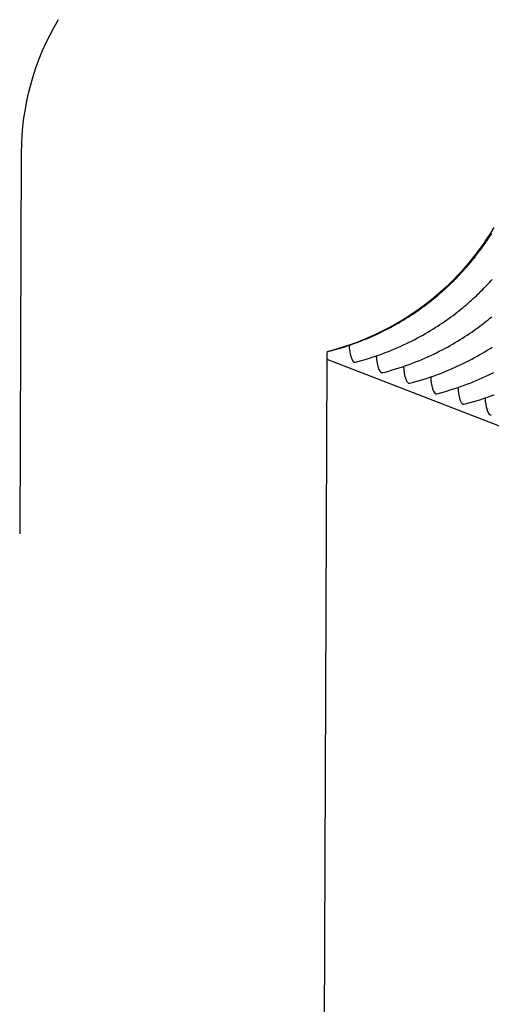
# Model space of a CAD drawing. Units: millimetres. Extents: x 0 to 297, y 0 to 210.
# Drawn here: x 188 to 195, y 156 to 171 of the extents above; entities that cross this region are included whole.
import ezdxf

# ---------------------------------------------------------------- set-up
doc = ezdxf.new("R2010")
doc.units = ezdxf.units.MM
doc.header["$LTSCALE"] = 16.335
doc.layers.get('0').update_dxf_attribs({"linetype": 'CONTINUOUS'})

msp = doc.modelspace()

# ---------------------------------------------------------------- linework, layer by layer
at = {"color": 7, "linetype": 'CONTINUOUS'}
for p, q in [((188.1256, 168.84384), (188.10244, 162.96406)), ((192.83957, 165.66016), (192.79863, 155.265)), ((192.83957, 165.66016), (276.73863, 133.18077))]:
    msp.add_line(p, q, dxfattribs=at)
for points in [[(192.86071, 165.77621), (192.89952, 165.78634), (192.95554, 165.80164), (193.01064, 165.81749), (193.06483, 165.83385), (193.1181, 165.85069), (193.1705, 165.86801), (193.22204, 165.88577), (193.27271, 165.90395), (193.32257, 165.92254), (193.37161, 165.94151), (193.41984, 165.96084), (193.46731, 165.98053), (193.51401, 166.00055), (193.55996, 166.02089), (193.60519, 166.04155), (193.64972, 166.06251), (193.69354, 166.08375), (193.73667, 166.10526), (193.77913, 166.12703), (193.82091, 166.14904), (193.862, 166.17128), (193.90242, 166.19372), (193.94215, 166.21635), (193.98122, 166.23916), (194.01961, 166.26212), (194.05733, 166.28523), (194.09439, 166.30847), (194.13078, 166.33182), (194.1665, 166.35526), (194.20158, 166.37879), (194.23599, 166.40238), (194.26975, 166.42603), (194.30287, 166.44971), (194.33535, 166.47342), (194.3672, 166.49713), (194.39842, 166.52084), (194.42901, 166.54453), (194.45899, 166.56819), (194.48836, 166.5918), (194.51712, 166.61535), (194.54527, 166.63882), (194.57287, 166.66223), (194.59989, 166.68557), (194.62637, 166.70882), (194.65233, 166.73201), (194.6778, 166.75514), (194.70277, 166.77819), (194.72728, 166.80119), (194.75135, 166.82413), (194.77497, 166.84701), (194.79819, 166.86985), (194.82101, 166.89265), (194.84342, 166.91539), (194.86545, 166.93808), (194.8871, 166.96072), (194.90836, 166.98329), (194.92924, 167.00579), (194.94975, 167.02821), (194.96987, 167.05053), (194.98962, 167.07276), (195.009, 167.09489), (195.02799, 167.11689), (195.04661, 167.13876), (195.06486, 167.16049), (195.08272, 167.18207), (195.10021, 167.20348), (195.11732, 167.22472), (195.13405, 167.24576), (195.1504, 167.2666), (195.16637, 167.28723), (195.18196, 167.30762), (195.19716, 167.32777), (195.21198, 167.34766), (195.22642, 167.36728), (195.24048, 167.38662), (195.25418, 167.40569), (195.26751, 167.42449), (195.28048, 167.44299), (195.2931, 167.4612), (195.3054, 167.47914), (195.31737, 167.49683), (195.32908, 167.51431), (195.34054, 167.5316), (195.35171, 167.54866), (195.36266, 167.56556), (195.37341, 167.58232), (195.3839, 167.59886)], [(193.28021, 165.61382), (193.31901, 165.62394), (193.37503, 165.63924), (193.43014, 165.65509), (193.48432, 165.67145), (193.53759, 165.6883), (193.59, 165.70562), (193.64154, 165.72338), (193.69221, 165.74155), (193.74207, 165.76014), (193.79111, 165.77911), (193.83934, 165.79844), (193.8868, 165.81813), (193.93351, 165.83815), (193.97945, 165.85849), (194.02469, 165.87915), (194.06922, 165.90011), (194.11304, 165.92135), (194.15617, 165.94286), (194.19863, 165.96463), (194.2404, 165.98665), (194.2815, 166.00888), (194.32191, 166.03132), (194.36165, 166.05396), (194.40071, 166.07676), (194.4391, 166.09973), (194.47683, 166.12284), (194.51388, 166.14607), (194.55027, 166.16942), (194.586, 166.19287), (194.62107, 166.21639), (194.65549, 166.23998), (194.68925, 166.26363), (194.72237, 166.28731), (194.75485, 166.31102), (194.7867, 166.33473), (194.81791, 166.35844), (194.84851, 166.38214), (194.87849, 166.40579), (194.90786, 166.4294), (194.93661, 166.45295), (194.96477, 166.47642), (194.99236, 166.49984), (195.01939, 166.52317), (195.04586, 166.54642), (195.07183, 166.56961), (195.09729, 166.59274), (195.12226, 166.61579), (195.14678, 166.63879), (195.17085, 166.66174), (195.19447, 166.68461), (195.21768, 166.70745), (195.2405, 166.73025), (195.26292, 166.75299), (195.28495, 166.77569), (195.30659, 166.79833), (195.32785, 166.82089), (195.34874, 166.84339), (195.36924, 166.86581), (195.38937, 166.88814)], [(193.6997, 165.45142), (193.73851, 165.46154), (193.79453, 165.47684), (193.84963, 165.49269), (193.90382, 165.50905), (193.95709, 165.5259), (194.0095, 165.54322), (194.06103, 165.56098), (194.1117, 165.57916), (194.16156, 165.59774), (194.2106, 165.61671), (194.25883, 165.63604), (194.3063, 165.65573), (194.353, 165.67576), (194.39895, 165.6961), (194.44418, 165.71675), (194.48871, 165.73771), (194.53253, 165.75895), (194.57567, 165.78046), (194.61812, 165.80224), (194.6599, 165.82425), (194.70099, 165.84648), (194.74141, 165.86893), (194.78114, 165.89156), (194.82021, 165.91437), (194.8586, 165.93733), (194.89632, 165.96044), (194.93338, 165.98368), (194.96977, 166.00702), (195.0055, 166.03047), (195.04057, 166.05399), (195.07498, 166.07759), (195.10874, 166.10123), (195.14186, 166.12492), (195.17434, 166.14862), (195.20619, 166.17234), (195.23741, 166.19605), (195.268, 166.21974), (195.29798, 166.2434), (195.32735, 166.26701), (195.35611, 166.29055), (195.38426, 166.31403)], [(194.1192, 165.28902), (194.158, 165.29915), (194.21402, 165.31445), (194.26913, 165.33029), (194.32331, 165.34666), (194.37659, 165.3635), (194.42899, 165.38082), (194.48053, 165.39858), (194.5312, 165.41676), (194.58106, 165.43535), (194.6301, 165.45432), (194.67833, 165.47365), (194.72579, 165.49333), (194.7725, 165.51336), (194.81844, 165.5337), (194.86368, 165.55436), (194.90821, 165.57532), (194.95203, 165.59655), (194.99516, 165.61807), (195.03762, 165.63984), (195.07939, 165.66185), (195.12049, 165.68409), (195.1609, 165.70653), (195.20064, 165.72916), (195.2397, 165.75197), (195.2781, 165.77493), (195.31582, 165.79804), (195.35287, 165.82128), (195.38926, 165.84463)], [(194.53869, 165.12663), (194.5775, 165.13675), (194.63352, 165.15205), (194.68862, 165.1679), (194.74281, 165.18426), (194.79608, 165.20111), (194.84849, 165.21843), (194.90002, 165.23619), (194.9507, 165.25436), (195.00055, 165.27295), (195.04959, 165.29192), (195.09782, 165.31125), (195.14529, 165.33094), (195.19199, 165.35096), (195.23794, 165.3713), (195.28317, 165.39196), (195.3277, 165.41292), (195.37152, 165.43416), (195.41466, 165.45567)], [(194.95819, 164.96423), (194.99699, 164.97435), (195.05301, 164.98965), (195.10812, 165.0055), (195.16231, 165.02186), (195.21558, 165.03871), (195.26798, 165.05603), (195.31952, 165.07379), (195.37019, 165.09197), (195.42005, 165.11055)]]:
    msp.add_lwpolyline(points, dxfattribs=at)
for centre, major_axis, start_param in [((192.32692, 168.83872), (4.19536, 0.2297), 2.56073583), ((194.94023, 165.6576), (2.09768, 0.11485), 3.02730014)]:
    msp.add_ellipse(centre, major_axis=major_axis, ratio=0.97647451, start_param=start_param, end_param=3.08433461, dxfattribs=at)
for points, knots in [([(192.84342, 165.77722), (193.37444, 165.91288), (194.39042, 166.39072), (195.14497, 167.22417), (195.42306, 167.69114)], [0, 0, 0, 0, 0.50209377, 1, 1, 1, 1]), ([(193.18411, 165.87267), (193.18728, 165.81089), (193.19728, 165.72908), (193.23087, 165.64381), (193.25203, 165.61892), (193.26294, 165.6147)], [0, 0, 0, 0, 0.67083648, 0.87318085, 1, 1, 1, 1]), ([(193.6036, 165.71027), (193.60678, 165.6485), (193.61678, 165.56668), (193.65037, 165.48141), (193.67153, 165.45653), (193.68244, 165.45231)], [0, 0, 0, 0, 0.67083648, 0.87318085, 1, 1, 1, 1]), ([(194.0231, 165.54788), (194.02627, 165.4861), (194.03627, 165.40429), (194.06986, 165.31901), (194.09103, 165.29413), (194.10193, 165.28991)], [0, 0, 0, 0, 0.67083648, 0.87318085, 1, 1, 1, 1]), ([(194.44259, 165.38548), (194.44577, 165.3237), (194.45577, 165.24189), (194.48936, 165.15662), (194.51052, 165.13173), (194.52143, 165.12751)], [0, 0, 0, 0, 0.67083648, 0.87318085, 1, 1, 1, 1]), ([(194.86209, 165.22308), (194.86526, 165.1613), (194.87526, 165.07949), (194.90885, 164.99422), (194.93002, 164.96934), (194.94092, 164.96512)], [0, 0, 0, 0, 0.67083648, 0.87318085, 1, 1, 1, 1]), ([(195.28159, 165.06068), (195.28476, 164.99891), (195.29476, 164.9171), (195.32835, 164.83182), (195.34951, 164.80694), (195.36042, 164.80272)], [0, 0, 0, 0, 0.67083648, 0.87318085, 1, 1, 1, 1])]:
    msp.add_open_spline(points, degree=3, knots=knots, dxfattribs=at)
for points in [[(192.84345, 165.7771), (192.84882, 165.77502), (192.85511, 165.77463), (192.8607, 165.77603)], [(193.26294, 165.6147), (193.26831, 165.61262), (193.27461, 165.61223), (193.2802, 165.61363)], [(193.68244, 165.45231), (193.68781, 165.45023), (193.6941, 165.44983), (193.69969, 165.45123)], [(194.10193, 165.28991), (194.10731, 165.28783), (194.1136, 165.28744), (194.11919, 165.28883)], [(194.52143, 165.12751), (194.5268, 165.12543), (194.53309, 165.12504), (194.53868, 165.12644)], [(194.94092, 164.96512), (194.9463, 164.96303), (194.95259, 164.96264), (194.95818, 164.96404)], [(195.36042, 164.80272), (195.36579, 164.80064), (195.37208, 164.80025), (195.37767, 164.80164)]]:
    msp.add_open_spline(points, degree=3, dxfattribs=at)

doc.saveas('drawing.dxf')
